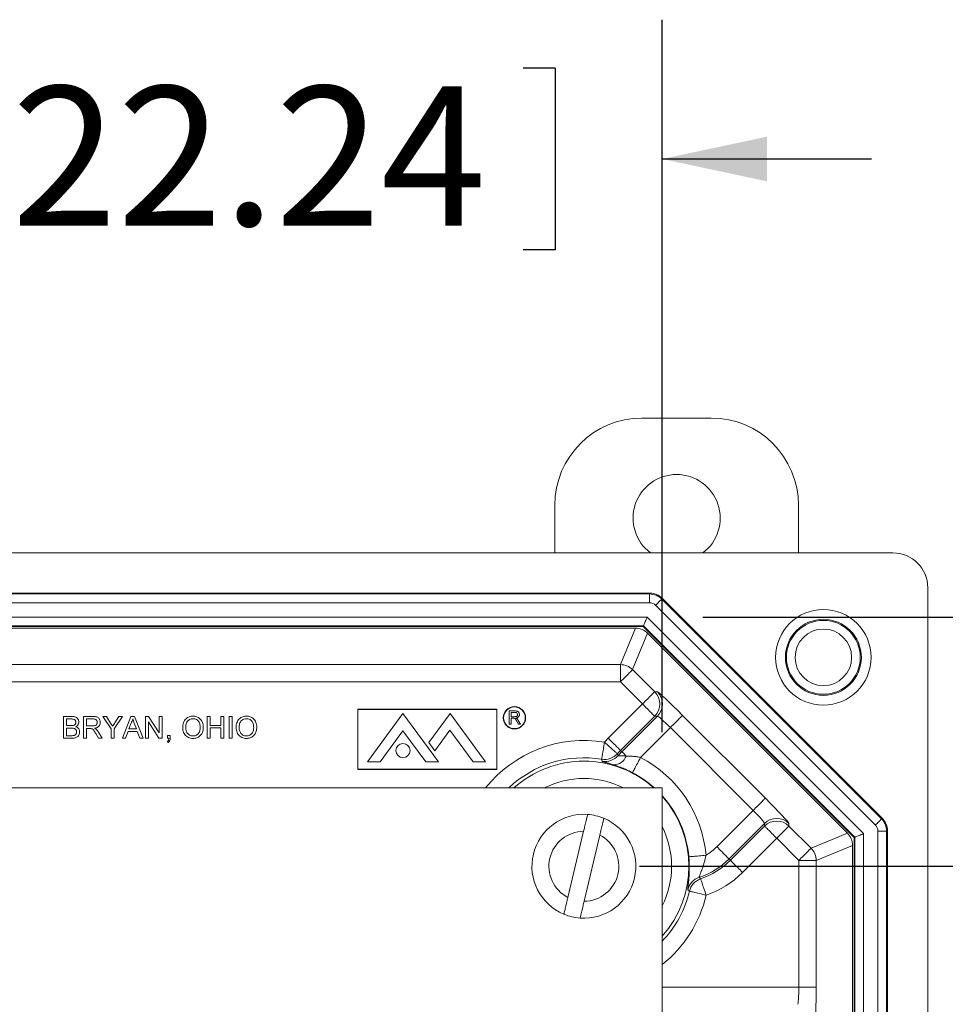
# Model space of a CAD drawing. Units: inches. Extents: x 0.6 to 16.5, y 0.4 to 10.6.
# Drawn here: x 10.1 to 11, y 4.5 to 5.4 of the extents above; entities that cross this region are included whole.
import ezdxf

# ---------------------------------------------------------------- set-up
doc = ezdxf.new("R2010")
doc.units = ezdxf.units.IN
doc.header["$MEASUREMENT"] = 0
doc.layers.add('DIM', color=136, linetype='Continuous')
doc.styles.add('SLDTEXTSTYLE0', font='TXT', dxfattribs={"width": 0.605})
doc.dimstyles.new('SLDDIMSTYLE1', dxfattribs={"dimtxt": 0.125, "dimasz": 0.094, "dimexe": 0, "dimexo": 0.0625, "dimgap": 0.03125, "dimtad": 0, "dimtih": 1, "dimtoh": 1, "dimlfac": 4, "dimrnd": 1e-09, "dimzin": 12, "dimdsep": 46, "dimtxsty": 'SLDTEXTSTYLE0', "dimsah": 1, "dimcen": 0.09, "dimadec": 0, "dimazin": 3, "dimtfac": 1, "dimtmove": 0, "dimatfit": 0, "dimfxl": 1, "dimfrac": 2, "dimtolj": 1, "dimtzin": 12, "dimarcsym": 0})
doc.dimstyles.new('SLDDIMSTYLE2', dxfattribs={"dimtxt": 0.125, "dimasz": 0.094, "dimexe": 0, "dimexo": 0.0625, "dimgap": 0.03125, "dimtad": 0, "dimtih": 1, "dimtoh": 1, "dimlfac": 4, "dimrnd": 1e-09, "dimzin": 12, "dimdsep": 46, "dimtxsty": 'SLDTEXTSTYLE0', "dimsah": 1, "dimcen": 0.09, "dimadec": 0, "dimazin": 3, "dimtfac": 1, "dimtofl": 0, "dimtmove": 0, "dimatfit": 3, "dimfxl": 1, "dimfrac": 2, "dimtolj": 1, "dimtzin": 12, "dimarcsym": 0})

# ---------------------------------------------------------------- blocks, each defined once
blk = doc.blocks.new('_D_7')
at = {"layer": 'DIM'}
for p, q in [((9.50614, 4.75951), (9.50614, 5.39894)), ((10.70926, 4.75951), (10.70926, 5.39894)), ((9.97341, 5.35547), (9.97341, 5.19242)), ((9.97341, 5.35547), (10.00205, 5.35547)), ((10.61308, 5.35547), (10.58443, 5.35547)), ((10.61308, 5.35547), (10.61308, 5.19242)), ((9.50614, 5.27394), (9.31814, 5.27394)), ((10.70926, 5.27394), (10.89726, 5.27394)), ((9.97341, 5.19242), (10.00205, 5.19242)), ((10.61308, 5.19242), (10.58443, 5.19242))]:
    blk.add_line(p, q, dxfattribs=at)
for points in [[(9.50614, 5.27394), (9.41214, 5.29394), (9.41214, 5.25394)], [(10.70926, 5.27394), (10.80326, 5.25394), (10.80326, 5.29394)]]:
    blk.add_solid(points, dxfattribs=at)
at = {"layer": 'DIM', "char_height": 0.125, "attachment_point": 1, "style": 'SLDTEXTSTYLE0'}
for s, insert in [('4.81', (9.58201, 5.33917)), ('122.24', (10.03069, 5.33917))]:
    blk.add_mtext(s, dxfattribs=dict(at, insert=insert))
blk = doc.blocks.new('_D_9')
at = {"layer": 'DIM'}
for p, q in [((10.68895, 4.6392), (11.91675, 4.6392)), ((11.79175, 4.6392), (11.79175, 4.08346)), ((11.63897, 4.06907), (11.63897, 3.90603)), ((11.63897, 4.06907), (11.66761, 4.06907)), ((12.27864, 4.06907), (12.25, 4.06907)), ((12.27864, 4.06907), (12.27864, 3.90603)), ((11.63897, 3.90603), (11.66761, 3.90603)), ((12.27864, 3.90603), (12.25, 3.90603)), ((11.79175, 3.5767), (11.79175, 3.89164)), ((10.68895, 3.5767), (11.91675, 3.5767))]:
    blk.add_line(p, q, dxfattribs=at)
for points in [[(11.79175, 4.6392), (11.77175, 4.5452), (11.81175, 4.5452)], [(11.79175, 3.5767), (11.81175, 3.6707), (11.77175, 3.6707)]]:
    blk.add_solid(points, dxfattribs=at)
at = {"layer": 'DIM', "char_height": 0.125, "attachment_point": 1, "style": 'SLDTEXTSTYLE0'}
for s, insert in [('4.25', (11.24758, 4.05277)), ('107.95', (11.69626, 4.05277))]:
    blk.add_mtext(s, dxfattribs=dict(at, insert=insert))
blk = doc.blocks.new('_D_10')
at = {"layer": 'DIM'}
for p, q in [((10.74582, 4.86288), (12.52447, 4.86288)), ((12.39947, 4.86288), (12.39947, 4.47679)), ((12.24669, 4.46241), (12.24669, 4.29936)), ((12.24669, 4.46241), (12.27534, 4.46241)), ((12.88636, 4.46241), (12.85772, 4.46241)), ((12.88636, 4.46241), (12.88636, 4.29936)), ((12.24669, 4.29936), (12.27534, 4.29936)), ((12.88636, 4.29936), (12.85772, 4.29936)), ((12.39947, 3.35301), (12.39947, 4.28498)), ((10.74582, 3.35301), (12.52447, 3.35301))]:
    blk.add_line(p, q, dxfattribs=at)
for points in [[(12.39947, 4.86288), (12.37947, 4.76888), (12.41947, 4.76888)], [(12.39947, 3.35301), (12.41947, 3.44701), (12.37947, 3.44701)]]:
    blk.add_solid(points, dxfattribs=at)
at = {"layer": 'DIM', "char_height": 0.125, "attachment_point": 1, "style": 'SLDTEXTSTYLE0'}
for s, insert in [('6.04', (11.8553, 4.44611)), ('153.40', (12.30398, 4.44611))]:
    blk.add_mtext(s, dxfattribs=dict(at, insert=insert))

msp = doc.modelspace()

# ---------------------------------------------------------------- linework, layer by layer
at = {"color": 7, "linetype": 'Continuous', "lineweight": 15}
for p, q in [((10.6911, 5.04142), (10.75335, 5.04142)), ((10.61285, 4.92045), (10.61285, 4.96317)), ((10.8316, 4.96317), (10.8316, 4.92045)), ((10.91647, 4.92045), (9.29893, 4.92045)), ((10.9477, 4.1607), (10.9477, 4.88921)), ((10.69827, 4.8843), (9.51712, 4.8843)), ((9.51744, 4.88354), (10.69796, 4.88354)), ((10.69796, 4.88354), (10.69827, 4.8843)), ((10.69796, 4.88354), (10.69796, 4.87573)), ((10.70923, 4.87977), (10.70891, 4.879)), ((10.70891, 4.879), (10.90625, 4.68166)), ((10.90702, 4.68197), (10.70923, 4.87977)), ((10.69796, 4.87573), (9.51744, 4.87573)), ((10.90073, 4.67614), (10.70339, 4.87348)), ((9.51958, 4.86288), (10.69582, 4.86288)), ((10.69582, 4.86288), (10.89013, 4.66856)), ((10.69258, 4.85507), (9.52282, 4.85507)), ((10.69226, 4.8543), (9.52313, 4.8543)), ((9.53017, 4.8528), (10.68523, 4.8528)), ((10.67171, 4.82018), (10.68523, 4.8528)), ((10.69258, 4.85507), (10.69226, 4.8543)), ((10.88156, 4.66501), (10.69226, 4.8543)), ((10.88233, 4.66533), (10.69258, 4.85507)), ((10.69618, 4.84827), (10.68267, 4.81564)), ((10.69618, 4.84827), (10.87552, 4.66893)), ((9.54368, 4.82018), (10.67171, 4.82018)), ((10.67171, 4.82018), (10.67171, 4.80469)), ((10.68267, 4.81564), (10.70252, 4.79579)), ((10.67171, 4.80469), (9.54368, 4.80469)), ((10.69157, 4.78483), (10.67171, 4.80469)), ((10.70252, 4.79579), (10.7049, 4.79579)), ((10.66088, 4.75414), (10.69157, 4.78483)), ((10.17176, 4.75414), (10.17176, 4.77364)), ((10.17176, 4.77364), (10.17906, 4.77364)), ((10.18976, 4.75414), (10.18976, 4.77364)), ((10.18976, 4.77364), (10.19822, 4.77364)), ((10.21454, 4.7624), (10.20704, 4.77364)), ((10.20704, 4.77364), (10.21029, 4.77364)), ((10.21029, 4.77364), (10.21407, 4.76768)), ((10.22479, 4.77364), (10.21729, 4.7624)), ((10.2179, 4.7679), (10.22154, 4.77364)), ((10.22154, 4.77364), (10.22479, 4.77364)), ((10.22459, 4.75414), (10.23234, 4.77364)), ((10.23234, 4.77364), (10.23544, 4.77364)), ((10.23544, 4.77364), (10.24318, 4.75414)), ((10.24526, 4.75414), (10.24526, 4.77364)), ((10.24526, 4.77364), (10.24817, 4.77364)), ((10.24817, 4.77364), (10.25751, 4.75909)), ((10.25751, 4.75909), (10.25751, 4.77364)), ((10.25751, 4.77364), (10.26026, 4.77364)), ((10.26026, 4.77364), (10.26026, 4.75414)), ((10.30076, 4.75414), (10.30076, 4.77364)), ((10.30076, 4.77364), (10.30351, 4.77364)), ((10.30351, 4.77364), (10.30351, 4.76564)), ((10.31301, 4.77364), (10.31576, 4.77364)), ((10.31301, 4.76564), (10.31301, 4.77364)), ((10.31576, 4.77364), (10.31576, 4.75414)), ((10.32051, 4.77364), (10.32326, 4.77364)), ((10.32051, 4.75414), (10.32051, 4.77364)), ((10.32326, 4.77364), (10.32326, 4.75414)), ((10.56085, 4.78021), (10.43592, 4.78021)), ((10.43592, 4.78021), (10.43592, 4.72617)), ((10.4361, 4.78003), (10.4361, 4.72635)), ((10.56067, 4.78003), (10.4361, 4.78003)), ((10.44469, 4.7328), (10.47654, 4.77624)), ((10.47654, 4.77624), (10.50838, 4.7328)), ((10.5189, 4.77624), (10.49983, 4.75023)), ((10.55075, 4.7328), (10.5189, 4.77624)), ((10.56067, 4.72635), (10.56067, 4.78003)), ((10.56085, 4.72617), (10.56085, 4.78021)), ((10.57202, 4.76682), (10.57202, 4.77857)), ((10.57202, 4.77857), (10.57712, 4.77857)), ((10.57718, 4.77721), (10.57368, 4.77721)), ((10.57368, 4.77721), (10.57368, 4.77344)), ((10.57368, 4.77344), (10.57683, 4.77344)), ((10.57538, 4.77209), (10.57368, 4.77209)), ((10.57368, 4.77209), (10.57368, 4.76682)), ((10.70252, 4.77388), (10.67183, 4.74319)), ((10.67302, 4.742), (10.7049, 4.77388)), ((10.7049, 4.77388), (10.70252, 4.77388)), ((10.72755, 4.77462), (10.80187, 4.7003)), ((10.17823, 4.77139), (10.17451, 4.77139)), ((10.17451, 4.77139), (10.17451, 4.76539)), ((10.17451, 4.76539), (10.17853, 4.76539)), ((10.17881, 4.76314), (10.17451, 4.76314)), ((10.17451, 4.76314), (10.17451, 4.75639)), ((10.19832, 4.77139), (10.19251, 4.77139)), ((10.19251, 4.77139), (10.19251, 4.76514)), ((10.19251, 4.76514), (10.19773, 4.76514)), ((10.19533, 4.76289), (10.19251, 4.76289)), ((10.19251, 4.76289), (10.19251, 4.75414)), ((10.23255, 4.76779), (10.23056, 4.76239)), ((10.23721, 4.76239), (10.23532, 4.76752)), ((10.24801, 4.76869), (10.24801, 4.75414)), ((10.25736, 4.75414), (10.24801, 4.76869)), ((10.30351, 4.76564), (10.31301, 4.76564)), ((10.31301, 4.76339), (10.30351, 4.76339)), ((10.30351, 4.76339), (10.30351, 4.75414)), ((10.31301, 4.75414), (10.31301, 4.76339)), ((10.57368, 4.76682), (10.57202, 4.76682)), ((10.58012, 4.76682), (10.57866, 4.7693)), ((10.5801, 4.77006), (10.58202, 4.76682)), ((10.58202, 4.76682), (10.58012, 4.76682)), ((10.7166, 4.76366), (10.6898, 4.73687)), ((10.79092, 4.68934), (10.7166, 4.76366)), ((10.17908, 4.75414), (10.17176, 4.75414)), ((10.17451, 4.75639), (10.17913, 4.75639)), ((10.19251, 4.75414), (10.18976, 4.75414)), ((10.20321, 4.75414), (10.20078, 4.75826)), ((10.20316, 4.75952), (10.20636, 4.75414)), ((10.20636, 4.75414), (10.20321, 4.75414)), ((10.21454, 4.75414), (10.21454, 4.7624)), ((10.21729, 4.75414), (10.21454, 4.75414)), ((10.21729, 4.7624), (10.21729, 4.75414)), ((10.22751, 4.75414), (10.22459, 4.75414)), ((10.22973, 4.76014), (10.22751, 4.75414)), ((10.23804, 4.76014), (10.22973, 4.76014)), ((10.23056, 4.76239), (10.23721, 4.76239)), ((10.24026, 4.75414), (10.23804, 4.76014)), ((10.24318, 4.75414), (10.24026, 4.75414)), ((10.24801, 4.75414), (10.24526, 4.75414)), ((10.26026, 4.75414), (10.25736, 4.75414)), ((10.26501, 4.75414), (10.26501, 4.75664)), ((10.26501, 4.75664), (10.26751, 4.75664)), ((10.26625, 4.75414), (10.26501, 4.75414)), ((10.26751, 4.75664), (10.26751, 4.75414)), ((10.30351, 4.75414), (10.30076, 4.75414)), ((10.31576, 4.75414), (10.31301, 4.75414)), ((10.32326, 4.75414), (10.32051, 4.75414)), ((10.45596, 4.7328), (10.47654, 4.76086)), ((10.49711, 4.7328), (10.47654, 4.76086)), ((10.50521, 4.7429), (10.51864, 4.76122)), ((10.53948, 4.7328), (10.51864, 4.76122)), ((10.26551, 4.75014), (10.26501, 4.75114)), ((10.49983, 4.75023), (10.50521, 4.7429)), ((10.66903, 4.74022), (10.66979, 4.73853)), ((10.67302, 4.742), (10.67183, 4.74319)), ((10.44469, 4.7328), (10.45596, 4.7328)), ((10.49711, 4.7328), (10.50838, 4.7328)), ((10.53948, 4.7328), (10.55075, 4.7328)), ((10.65543, 4.73343), (10.65491, 4.73523)), ((10.43592, 4.72617), (10.56085, 4.72617)), ((10.4361, 4.72635), (10.56067, 4.72635)), ((10.70926, 4.70951), (9.50614, 4.70951)), ((10.70926, 3.50638), (10.70926, 4.70951)), ((10.7583, 4.65672), (10.79092, 4.68934)), ((10.80113, 4.67765), (10.76925, 4.64577)), ((10.77044, 4.64458), (10.80113, 4.67527)), ((10.80113, 4.67527), (10.80113, 4.67765)), ((10.82304, 4.67765), (10.82304, 4.67527)), ((10.82304, 4.67527), (10.8429, 4.65541)), ((10.90625, 4.68166), (10.90702, 4.68197)), ((10.63871, 4.67057), (10.62459, 4.6113)), ((10.63918, 4.60782), (10.6533, 4.66709)), ((10.8429, 4.65541), (10.87552, 4.66893)), ((10.89013, 4.66856), (10.89013, 3.54733)), ((10.90298, 3.54519), (10.90298, 4.6707)), ((10.90298, 4.6707), (10.91079, 4.6707)), ((10.91156, 4.67102), (10.91079, 4.6707)), ((10.91079, 4.6707), (10.91079, 3.54519)), ((10.91156, 3.54487), (10.91156, 4.67102)), ((10.81209, 4.66432), (10.78139, 4.63362)), ((10.83194, 4.64446), (10.81209, 4.66432)), ((10.88006, 4.65797), (10.84743, 4.64446)), ((10.88006, 4.65797), (10.88006, 3.55792)), ((10.88233, 4.66533), (10.88156, 4.66501)), ((10.88156, 3.55088), (10.88156, 4.66501)), ((10.88233, 3.55056), (10.88233, 4.66533)), ((10.76925, 4.64577), (10.77044, 4.64458)), ((10.83194, 4.5308), (10.83194, 4.64446)), ((10.84743, 4.64446), (10.83194, 4.64446)), ((10.84743, 4.64446), (10.84743, 4.5308)), ((10.74249, 4.62927), (10.74375, 4.62792)), ((10.7337, 4.61683), (10.73224, 4.618)), ((10.84743, 4.5308), (10.83194, 4.5308))]:
    msp.add_line(p, q, dxfattribs=at)
at = {"color": 8, "linetype": 'Continuous', "lineweight": 15}
msp.add_line((10.70926, 4.5308), (10.83194, 4.5308), dxfattribs=at)
at = {"color": 7, "linetype": 'Continuous', "lineweight": 15, "flags": 128}
for points in [[(10.70339, 4.87348), (10.70416, 4.87425), (10.70491, 4.875), (10.70564, 4.87573), (10.70632, 4.87641), (10.70694, 4.87703), (10.70749, 4.87759), (10.70797, 4.87806), (10.70835, 4.87845), (10.70864, 4.87873), (10.70883, 4.87892), (10.70891, 4.879)], [(10.69258, 4.85507), (10.69263, 4.85519), (10.69274, 4.85545), (10.69291, 4.85586), (10.69313, 4.8564), (10.69341, 4.85707), (10.69374, 4.85786), (10.6941, 4.85874), (10.6945, 4.8597), (10.69492, 4.86073), (10.69537, 4.86179), (10.69582, 4.86288)], [(10.68267, 4.81564), (10.68257, 4.81555), (10.68236, 4.81533), (10.68204, 4.81501), (10.68161, 4.81458), (10.68107, 4.81405), (10.68044, 4.81342), (10.67972, 4.8127), (10.67891, 4.81189), (10.67803, 4.81101), (10.67708, 4.81006), (10.67608, 4.80905), (10.67503, 4.808), (10.67394, 4.80692), (10.67283, 4.80581), (10.67171, 4.80469)], [(10.69157, 4.78483), (10.69269, 4.78595), (10.6938, 4.78706), (10.69488, 4.78815), (10.69593, 4.7892), (10.69694, 4.7902), (10.69789, 4.79115), (10.69877, 4.79203), (10.69958, 4.79284), (10.7003, 4.79356), (10.70093, 4.79419), (10.70146, 4.79473), (10.70189, 4.79516), (10.70222, 4.79548), (10.70243, 4.79569), (10.70252, 4.79579)], [(10.69157, 4.78483), (10.69269, 4.78371), (10.6938, 4.7826), (10.69488, 4.78152), (10.69593, 4.78047), (10.69694, 4.77946), (10.69789, 4.77851), (10.69877, 4.77763), (10.69958, 4.77682), (10.7003, 4.7761), (10.70093, 4.77547), (10.70146, 4.77494), (10.70189, 4.77451), (10.70222, 4.77419), (10.70243, 4.77397), (10.70252, 4.77388)], [(10.72755, 4.77462), (10.72745, 4.77452), (10.72724, 4.77431), (10.72692, 4.77399), (10.72649, 4.77356), (10.72596, 4.77303), (10.72533, 4.77239), (10.7246, 4.77167), (10.7238, 4.77086), (10.72291, 4.76998), (10.72196, 4.76903), (10.72096, 4.76803), (10.71991, 4.76698), (10.71882, 4.76589), (10.71772, 4.76478), (10.7166, 4.76366)], [(10.66088, 4.75414), (10.662, 4.75302), (10.66311, 4.75191), (10.66419, 4.75083), (10.66524, 4.74978), (10.66625, 4.74877), (10.6672, 4.74782), (10.66808, 4.74694), (10.66888, 4.74613), (10.66961, 4.74541), (10.67024, 4.74478), (10.67077, 4.74425), (10.6712, 4.74382), (10.67152, 4.74349), (10.67173, 4.74328), (10.67183, 4.74319)], [(10.65491, 4.73523), (10.65494, 4.73536), (10.65498, 4.73566), (10.65506, 4.73611), (10.65516, 4.73671), (10.65528, 4.73745), (10.65543, 4.73833), (10.6556, 4.73934), (10.65578, 4.74047), (10.65599, 4.7417), (10.65621, 4.74302), (10.65644, 4.74442), (10.65669, 4.74589), (10.65694, 4.7474), (10.65719, 4.74895), (10.65745, 4.75051)], [(10.65745, 4.75051), (10.65864, 4.74946), (10.65981, 4.74842), (10.66096, 4.7474), (10.66207, 4.74641), (10.66313, 4.74546), (10.66413, 4.74457), (10.66506, 4.74374), (10.66592, 4.74299), (10.66668, 4.74231), (10.66735, 4.74171), (10.66791, 4.74121), (10.66837, 4.74081), (10.66871, 4.74051), (10.66893, 4.74031), (10.66903, 4.74022)], [(10.67302, 4.742), (10.67312, 4.7419), (10.67334, 4.74168), (10.67368, 4.74134), (10.67412, 4.7409), (10.67468, 4.74034), (10.67534, 4.73968), (10.67609, 4.73893), (10.67693, 4.73809)], [(10.68264, 4.72313), (10.68271, 4.72325), (10.68284, 4.72351), (10.68305, 4.72391), (10.68334, 4.72445), (10.68368, 4.72512), (10.6841, 4.72592), (10.68457, 4.72682), (10.6851, 4.72783), (10.68567, 4.72894), (10.68629, 4.73013), (10.68695, 4.73139), (10.68763, 4.73271), (10.68834, 4.73407), (10.68907, 4.73546), (10.6898, 4.73687)], [(10.79092, 4.68934), (10.79204, 4.69046), (10.79315, 4.69157), (10.79423, 4.69266), (10.79528, 4.69371), (10.79629, 4.69471), (10.79724, 4.69566), (10.79812, 4.69654), (10.79892, 4.69735), (10.79965, 4.69807), (10.80028, 4.6987), (10.80081, 4.69924), (10.80124, 4.69967), (10.80156, 4.69999), (10.80177, 4.7002), (10.80187, 4.7003)], [(10.80113, 4.67527), (10.80123, 4.67517), (10.80144, 4.67496), (10.80176, 4.67464), (10.80219, 4.67421), (10.80272, 4.67368), (10.80336, 4.67305), (10.80408, 4.67232), (10.80489, 4.67152), (10.80577, 4.67063), (10.80672, 4.66968), (10.80772, 4.66868), (10.80877, 4.66763), (10.80986, 4.66654), (10.81097, 4.66544), (10.81209, 4.66432)], [(10.82304, 4.67527), (10.82294, 4.67517), (10.82273, 4.67496), (10.82241, 4.67464), (10.82198, 4.67421), (10.82145, 4.67368), (10.82082, 4.67305), (10.82009, 4.67232), (10.81929, 4.67152), (10.8184, 4.67063), (10.81745, 4.66968), (10.81645, 4.66868), (10.8154, 4.66763), (10.81431, 4.66654), (10.81321, 4.66544), (10.81209, 4.66432)], [(10.90073, 4.67614), (10.9015, 4.6769), (10.90226, 4.67766), (10.90298, 4.67838), (10.90366, 4.67906), (10.90428, 4.67969), (10.90484, 4.68024), (10.90531, 4.68072), (10.9057, 4.6811), (10.90599, 4.68139), (10.90617, 4.68158), (10.90625, 4.68166)], [(10.88233, 4.66533), (10.88244, 4.66538), (10.8827, 4.66548), (10.88311, 4.66565), (10.88366, 4.66588), (10.88433, 4.66616), (10.88511, 4.66648), (10.88599, 4.66685), (10.88696, 4.66725), (10.88798, 4.66767), (10.88905, 4.66811), (10.89013, 4.66856)], [(10.73319, 4.6477), (10.73333, 4.64771), (10.73362, 4.64773), (10.73408, 4.64778), (10.73468, 4.64783), (10.73543, 4.6479), (10.73632, 4.64798), (10.73734, 4.64807), (10.73848, 4.64817), (10.73972, 4.64828), (10.74106, 4.64841), (10.74247, 4.64853), (10.74395, 4.64867), (10.74548, 4.6488), (10.74704, 4.64895), (10.74862, 4.64909)], [(10.7583, 4.65672), (10.75942, 4.6556), (10.76053, 4.65449), (10.76161, 4.65341), (10.76266, 4.65236), (10.76367, 4.65135), (10.76461, 4.6504), (10.7655, 4.64952), (10.7663, 4.64871), (10.76703, 4.64799), (10.76766, 4.64736), (10.76819, 4.64683), (10.76862, 4.6464), (10.76894, 4.64607), (10.76915, 4.64586), (10.76925, 4.64577)], [(10.8429, 4.65541), (10.8428, 4.65532), (10.84259, 4.65511), (10.84227, 4.65478), (10.84184, 4.65435), (10.8413, 4.65382), (10.84067, 4.65319), (10.83995, 4.65247), (10.83914, 4.65166), (10.83826, 4.65078), (10.83731, 4.64983), (10.83631, 4.64882), (10.83526, 4.64777), (10.83417, 4.64669), (10.83306, 4.64558), (10.83194, 4.64446)], [(10.77044, 4.64458), (10.77054, 4.64448), (10.77075, 4.64427), (10.77107, 4.64395), (10.7715, 4.64352), (10.77203, 4.64299), (10.77266, 4.64235), (10.77339, 4.64163), (10.77419, 4.64082), (10.77508, 4.63994), (10.77603, 4.63899), (10.77703, 4.63799), (10.77808, 4.63694), (10.77917, 4.63585), (10.78027, 4.63474), (10.78139, 4.63362)], [(10.74375, 4.62792), (10.74379, 4.62779), (10.74389, 4.62751), (10.74404, 4.62708), (10.74423, 4.62651), (10.74448, 4.62579), (10.74477, 4.62495), (10.7451, 4.62398), (10.74547, 4.6229), (10.74588, 4.62172), (10.74631, 4.62045), (10.74677, 4.61911), (10.74725, 4.6177), (10.74775, 4.61625), (10.74826, 4.61477), (10.74877, 4.61327)], [(10.74877, 4.61327), (10.74723, 4.61363), (10.74571, 4.61399), (10.74421, 4.61435), (10.74277, 4.61469), (10.74138, 4.61501), (10.74008, 4.61532), (10.73886, 4.61561), (10.73775, 4.61587), (10.73676, 4.61611), (10.73589, 4.61631), (10.73515, 4.61649), (10.73456, 4.61663), (10.73412, 4.61673), (10.73383, 4.6168), (10.7337, 4.61683)]]:
    msp.add_lwpolyline(points, dxfattribs=at)
at = {"color": 7, "linetype": 'Continuous', "lineweight": 15}
for centre, radius in [((10.85395, 4.8267), 0.04288), ((10.85395, 4.8267), 0.03411), ((10.85395, 4.8267), 0.03317), ((10.85395, 4.8267), 0.02536), ((10.5766, 4.77246), 0.01), ((10.5766, 4.77246), 0.00975), ((10.47654, 4.74297), 0.00631)]:
    msp.add_circle(centre, radius, dxfattribs=at)
for centre, radius, start, end in [((10.6911, 4.96317), 0.07825, 90, 180), ((10.75335, 4.96317), 0.07825, 0, 90), ((10.72223, 4.95167), 0.03913, 307.06093, 232.93907), ((10.69795, 4.86804), 0.0155, 45.01435, 89.98565), ((10.6717, 4.80467), 0.01551, 45.02966, 89.97023), ((10.69154, 4.78483), 0.01551, 315.082, 44.918), ((10.69392, 4.78483), 0.01551, 315.08124, 44.91876), ((10.72114, 4.69388), 0.08522, 135, 138.35558), ((10.65745, 4.75053), 0.01551, 260.60114, 318.31576), ((10.65809, 4.74871), 0.01551, 260.12173, 318.95244), ((10.66583, 4.74205), 0.01178, 268.57538, 340.37594), ((10.72114, 4.69388), 0.06973, 135, 138.35558), ((10.72114, 4.69388), 0.06804, 135, 138.99385), ((10.63895, 4.6392), 0.11011, 5.15417, 62.49781), ((10.63895, 4.6392), 0.04663, 85.85815, 247.34476), ((10.63895, 4.6392), 0.04663, 67.34476, 85.85815), ((10.63895, 4.6392), 0.04663, 265.85815, 67.34476), ((10.81209, 4.66666), 0.01551, 45.08181, 134.91819), ((10.81209, 4.66428), 0.01551, 45.08181, 134.91819), ((10.89529, 4.6707), 0.0155, 0.01435, 44.98565), ((10.63895, 4.6392), 0.03138, 90.43157, 242.77134), ((10.63895, 4.6392), 0.03138, 270.43157, 62.77134), ((10.72114, 4.69388), 0.05255, 301.52948, 315), ((10.83192, 4.64445), 0.01551, 0.03019, 44.96992), ((10.72114, 4.69388), 0.06804, 288.28568, 315), ((10.72114, 4.69388), 0.06973, 288.92394, 315), ((10.72114, 4.69388), 0.08522, 288.92394, 315), ((10.74736, 4.61455), 0.01551, 108.32731, 167.15759), ((10.74879, 4.61326), 0.01551, 108.96482, 166.6773), ((10.63895, 4.6392), 0.04663, 247.34476, 265.85815)]:
    msp.add_arc(centre, radius, start, end, dxfattribs=at)
at = {"color": 8, "linetype": 'Continuous', "lineweight": 15}
for radius, start, end in [(0.11284, 80.56131, 141.45719), (0.09735, 80.56131, 133.75981), (0.09428, 90, 131.77131), (0.09428, 48.22869, 90), (0.09462, 47.99352, 62.49781), (0.07879, 63.18239, 116.81761), (0.09462, 5.15417, 42.00648), (0.09428, 318.22869, 41.77131), (0.07879, 333.18239, 26.81761), (0.09735, 316.24019, 346.71822), (0.11284, 308.54281, 346.71822)]:
    msp.add_arc((10.63895, 4.6392), radius, start, end, dxfattribs=at)
at = {"color": 7, "linetype": 'Continuous', "lineweight": 15}
for centre, major_axis, ratio, start_param, end_param in [((10.91643, 4.88918), (0.02212, 0.02212), 0.998783, 5.498396, 7.067974), ((10.69827, 4.8688), (0.00594, 0.01433), 0.999286, 5.890739, 6.675632), ((10.69795, 4.86804), (0.00294, 0.00711), 0.999286, 5.890739, 6.675632), ((10.68522, 4.8373), (0.00594, 0.01433), 0.999286, 5.890739, 6.675632), ((10.72678, 4.77385), (0.02192, -0.02192), 0.034921, 1.570796, 3.106686), ((10.71583, 4.7629), (0.01096, -0.01096), 0.069842, 1.570796, 3.106686), ((10.80111, 4.69953), (0.02192, -0.02192), 0.034921, 0.034907, 1.570796), ((10.79015, 4.68858), (0.01096, -0.01096), 0.069842, 0.034907, 1.570796), ((10.89529, 4.6707), (0.00711, 0.00294), 0.999286, 5.890739, 6.675632), ((10.89605, 4.67101), (0.01433, 0.00594), 0.999286, 5.890739, 6.675632), ((10.86455, 4.65797), (0.01433, 0.00594), 0.999286, 5.890739, 6.675632), ((10.83086, 4.5308), (0, 0.0155), 0.069842, 3.176499, 4.712389), ((10.84635, 4.5308), (0, 0.031), 0.034921, 3.176499, 4.712389)]:
    msp.add_ellipse(centre, major_axis=major_axis, ratio=ratio, start_param=start_param, end_param=end_param, dxfattribs=at)
for points, knots in [([(10.17906, 4.77364), (10.17949, 4.77363), (10.18036, 4.77361), (10.18164, 4.77341), (10.18288, 4.773), (10.18398, 4.77225), (10.18481, 4.77119), (10.1854, 4.76994), (10.18547, 4.76904), (10.18551, 4.76859)], [0, 0, 0, 0, 0.140197, 0.280334, 0.420309, 0.560241, 0.706813, 0.853466, 1, 1, 1, 1]), ([(10.19822, 4.77364), (10.19867, 4.77363), (10.19957, 4.77362), (10.20091, 4.77346), (10.20222, 4.7731), (10.20335, 4.77228), (10.20415, 4.77113), (10.20467, 4.7698), (10.20473, 4.76885), (10.20476, 4.76838)], [0, 0, 0, 0, 0.140263, 0.280478, 0.420448, 0.560102, 0.706572, 0.853291, 1, 1, 1, 1]), ([(10.27876, 4.76363), (10.27879, 4.76436), (10.27884, 4.76582), (10.27934, 4.76795), (10.28027, 4.76995), (10.28159, 4.77151), (10.28308, 4.77266), (10.28463, 4.7734), (10.28631, 4.77382), (10.28745, 4.77387), (10.28802, 4.77389)], [0, 0, 0, 0, 0.140087, 0.280109, 0.42003, 0.559898, 0.66991, 0.779909, 0.889946, 1, 1, 1, 1]), ([(10.28804, 4.77164), (10.28749, 4.77161), (10.28639, 4.77154), (10.28485, 4.77092), (10.2835, 4.76996), (10.28245, 4.76863), (10.28185, 4.76703), (10.28156, 4.76532), (10.28153, 4.76418), (10.28151, 4.7636)], [0, 0, 0, 0, 0.139976, 0.279889, 0.419867, 0.55959, 0.706262, 0.853099, 1, 1, 1, 1]), ([(10.28802, 4.77389), (10.2886, 4.77387), (10.28974, 4.77382), (10.29141, 4.77336), (10.29296, 4.77262), (10.29434, 4.77158), (10.29559, 4.77014), (10.29655, 4.76829), (10.29716, 4.76611), (10.29723, 4.76461), (10.29726, 4.76386)], [0, 0, 0, 0, 0.1120522, 0.2240847, 0.3360948, 0.4480971, 0.5600652, 0.7066227, 0.8532708, 1, 1, 1, 1]), ([(10.29451, 4.76388), (10.29449, 4.76441), (10.29446, 4.76547), (10.29413, 4.76704), (10.29352, 4.76852), (10.29257, 4.76984), (10.29127, 4.77087), (10.28971, 4.77153), (10.2886, 4.7716), (10.28804, 4.77164)], [0, 0, 0, 0, 0.140213, 0.280364, 0.420435, 0.560393, 0.706921, 0.85342, 1, 1, 1, 1]), ([(10.32676, 4.76363), (10.32679, 4.76436), (10.32684, 4.76582), (10.32734, 4.76795), (10.32827, 4.76995), (10.32959, 4.77151), (10.33108, 4.77266), (10.33263, 4.7734), (10.33431, 4.77382), (10.33545, 4.77387), (10.33602, 4.77389)], [0, 0, 0, 0, 0.140088, 0.28011, 0.42003, 0.559899, 0.669907, 0.779911, 0.889944, 1, 1, 1, 1]), ([(10.33604, 4.77164), (10.33549, 4.77161), (10.33439, 4.77154), (10.33285, 4.77092), (10.3315, 4.76996), (10.33045, 4.76863), (10.32985, 4.76703), (10.32956, 4.76532), (10.32953, 4.76418), (10.32951, 4.7636)], [0, 0, 0, 0, 0.1399731, 0.2798915, 0.4198673, 0.5595883, 0.7062615, 0.8530992, 1, 1, 1, 1]), ([(10.33602, 4.77389), (10.3366, 4.77387), (10.33774, 4.77382), (10.33941, 4.77336), (10.34096, 4.77262), (10.34234, 4.77158), (10.34359, 4.77014), (10.34455, 4.76829), (10.34516, 4.76611), (10.34523, 4.76461), (10.34526, 4.76386)], [0, 0, 0, 0, 0.112052, 0.224087, 0.336097, 0.448097, 0.560065, 0.706623, 0.853271, 1, 1, 1, 1]), ([(10.34251, 4.76388), (10.34249, 4.76441), (10.34246, 4.76547), (10.34213, 4.76704), (10.34152, 4.76852), (10.34057, 4.76984), (10.33927, 4.77087), (10.33771, 4.77153), (10.3366, 4.7716), (10.33604, 4.77164)], [0, 0, 0, 0, 0.140212, 0.280364, 0.420435, 0.560394, 0.706924, 0.853417, 1, 1, 1, 1]), ([(10.57619, 4.77203), (10.57604, 4.77205), (10.57577, 4.77209), (10.5755, 4.77209), (10.57538, 4.77209)], [0, 0, 0, 0, 0.559837, 1, 1, 1, 1]), ([(10.57866, 4.7693), (10.57848, 4.7696), (10.57811, 4.7702), (10.57757, 4.77101), (10.57698, 4.77173), (10.57645, 4.77193), (10.57619, 4.77203)], [0, 0, 0, 0, 0.2804722, 0.5608579, 0.780732, 1, 1, 1, 1]), ([(10.57683, 4.77344), (10.57705, 4.77345), (10.57751, 4.77346), (10.57819, 4.77356), (10.57886, 4.7739), (10.57932, 4.77456), (10.57937, 4.77509), (10.5794, 4.77536)], [0, 0, 0, 0, 0.187445, 0.374726, 0.561183, 0.780282, 1, 1, 1, 1]), ([(10.57712, 4.77857), (10.57748, 4.77856), (10.5782, 4.77854), (10.57928, 4.77836), (10.58016, 4.77782), (10.58069, 4.77705), (10.58101, 4.77625), (10.58104, 4.77568), (10.58106, 4.7754)], [0, 0, 0, 0, 0.187155, 0.373995, 0.559653, 0.706276, 0.853132, 1, 1, 1, 1]), ([(10.5794, 4.77536), (10.57937, 4.77567), (10.5793, 4.77628), (10.57866, 4.77694), (10.5779, 4.77718), (10.57742, 4.7772), (10.57718, 4.77721)], [0, 0, 0, 0, 0.279424, 0.557978, 0.778653, 1, 1, 1, 1]), ([(10.58106, 4.7754), (10.58104, 4.77509), (10.581, 4.77448), (10.5806, 4.77363), (10.57994, 4.77291), (10.57901, 4.77244), (10.5783, 4.77231), (10.57794, 4.77224)], [0, 0, 0, 0, 0.186714, 0.373215, 0.559764, 0.779618, 1, 1, 1, 1]), ([(10.57794, 4.77224), (10.57813, 4.77215), (10.57845, 4.77198), (10.57873, 4.77176), (10.57886, 4.77166)], [0, 0, 0, 0, 0.560168, 1, 1, 1, 1]), ([(10.57886, 4.77166), (10.57912, 4.77138), (10.57959, 4.77089), (10.57994, 4.77031), (10.5801, 4.77006)], [0, 0, 0, 0, 0.55982, 1, 1, 1, 1]), ([(10.18276, 4.76834), (10.18275, 4.76861), (10.18272, 4.76914), (10.18246, 4.76989), (10.18202, 4.77056), (10.18129, 4.77109), (10.18033, 4.7713), (10.17928, 4.77138), (10.17858, 4.77139), (10.17823, 4.77139)], [0, 0, 0, 0, 0.125117, 0.250188, 0.375059, 0.499751, 0.666081, 0.83302, 1, 1, 1, 1]), ([(10.17853, 4.76539), (10.17897, 4.76539), (10.17976, 4.76539), (10.18054, 4.76555), (10.18088, 4.76562)], [0, 0, 0, 0, 0.560386, 1, 1, 1, 1]), ([(10.18351, 4.75977), (10.1835, 4.76004), (10.18347, 4.7606), (10.18319, 4.76139), (10.18273, 4.76209), (10.18199, 4.76267), (10.18102, 4.76299), (10.17992, 4.76312), (10.17918, 4.76314), (10.17881, 4.76314)], [0, 0, 0, 0, 0.1250729, 0.2500801, 0.3749678, 0.4998429, 0.666224, 0.8330918, 1, 1, 1, 1]), ([(10.18088, 4.76562), (10.18119, 4.76575), (10.18181, 4.766), (10.18243, 4.76674), (10.18272, 4.76755), (10.18275, 4.76808), (10.18276, 4.76834)], [0, 0, 0, 0, 0.279916, 0.559075, 0.77935, 1, 1, 1, 1]), ([(10.18551, 4.76859), (10.18549, 4.76825), (10.18544, 4.76757), (10.18507, 4.76662), (10.18449, 4.76572), (10.18364, 4.76495), (10.18294, 4.76458), (10.18259, 4.76439)], [0, 0, 0, 0, 0.1866, 0.373296, 0.560022, 0.779939, 1, 1, 1, 1]), ([(10.18259, 4.76439), (10.18296, 4.76426), (10.18372, 4.764), (10.18473, 4.76333), (10.18557, 4.76238), (10.18617, 4.76114), (10.18623, 4.7602), (10.18626, 4.75973)], [0, 0, 0, 0, 0.186944, 0.373668, 0.560317, 0.780062, 1, 1, 1, 1]), ([(10.19668, 4.7628), (10.19643, 4.76283), (10.19598, 4.76289), (10.19553, 4.76289), (10.19533, 4.76289)], [0, 0, 0, 0, 0.559861, 1, 1, 1, 1]), ([(10.20078, 4.75826), (10.20047, 4.75876), (10.19987, 4.75976), (10.19905, 4.761), (10.19828, 4.76191), (10.19756, 4.7625), (10.19698, 4.7627), (10.19668, 4.7628)], [0, 0, 0, 0, 0.280184, 0.560303, 0.70704, 0.853459, 1, 1, 1, 1]), ([(10.19773, 4.76514), (10.19811, 4.76515), (10.19887, 4.76517), (10.2, 4.76534), (10.20097, 4.76582), (10.20159, 4.76659), (10.20195, 4.76743), (10.20199, 4.76803), (10.20201, 4.76832)], [0, 0, 0, 0, 0.187087, 0.37401, 0.560128, 0.706629, 0.853297, 1, 1, 1, 1]), ([(10.20201, 4.76832), (10.20199, 4.76866), (10.20194, 4.76934), (10.20144, 4.77026), (10.20063, 4.77099), (10.19952, 4.77134), (10.19872, 4.77138), (10.19832, 4.77139)], [0, 0, 0, 0, 0.186736, 0.373219, 0.559543, 0.779423, 1, 1, 1, 1]), ([(10.20476, 4.76838), (10.20473, 4.76788), (10.20466, 4.76686), (10.20401, 4.76545), (10.20304, 4.7644), (10.2019, 4.76374), (10.20077, 4.76335), (10.19998, 4.76321), (10.19959, 4.76314)], [0, 0, 0, 0, 0.186581, 0.372945, 0.559357, 0.706132, 0.853027, 1, 1, 1, 1]), ([(10.19959, 4.76314), (10.19989, 4.76299), (10.20043, 4.76272), (10.2009, 4.76234), (10.20111, 4.76218)], [0, 0, 0, 0, 0.560155, 1, 1, 1, 1]), ([(10.21407, 4.76768), (10.21442, 4.76714), (10.21503, 4.76617), (10.21565, 4.7652), (10.21592, 4.76478)], [0, 0, 0, 0, 0.56001, 1, 1, 1, 1]), ([(10.21592, 4.76478), (10.21629, 4.76536), (10.21695, 4.7664), (10.21761, 4.76744), (10.2179, 4.7679)], [0, 0, 0, 0, 0.559987, 1, 1, 1, 1]), ([(10.23389, 4.77139), (10.2337, 4.77069), (10.23337, 4.76945), (10.2328, 4.7683), (10.23255, 4.76779)], [0, 0, 0, 0, 0.559904, 1, 1, 1, 1]), ([(10.23532, 4.76752), (10.23505, 4.76824), (10.23457, 4.76953), (10.2341, 4.77082), (10.23389, 4.77139)], [0, 0, 0, 0, 0.560001, 1, 1, 1, 1]), ([(10.28801, 4.75389), (10.28731, 4.75393), (10.28591, 4.75401), (10.28389, 4.7547), (10.2821, 4.75583), (10.28061, 4.75739), (10.27956, 4.75931), (10.27888, 4.76143), (10.2788, 4.7629), (10.27876, 4.76363)], [0, 0, 0, 0, 0.140039, 0.27998, 0.419967, 0.559898, 0.706537, 0.853272, 1, 1, 1, 1]), ([(10.28151, 4.7636), (10.28153, 4.76308), (10.28157, 4.76205), (10.28191, 4.76052), (10.28256, 4.75909), (10.28355, 4.75785), (10.28484, 4.75687), (10.28637, 4.75624), (10.28746, 4.75617), (10.288, 4.75614)], [0, 0, 0, 0, 0.140162, 0.28029, 0.420302, 0.560276, 0.70684, 0.853354, 1, 1, 1, 1]), ([(10.288, 4.75614), (10.28853, 4.75617), (10.2896, 4.75623), (10.29111, 4.75682), (10.2924, 4.75778), (10.29343, 4.75904), (10.2941, 4.76057), (10.29446, 4.76221), (10.29449, 4.76332), (10.29451, 4.76388)], [0, 0, 0, 0, 0.139991, 0.279868, 0.419774, 0.55972, 0.706365, 0.853142, 1, 1, 1, 1]), ([(10.29726, 4.76386), (10.29724, 4.76329), (10.2972, 4.76215), (10.29685, 4.76046), (10.29626, 4.75886), (10.29539, 4.75737), (10.29425, 4.75609), (10.29286, 4.75511), (10.29133, 4.75441), (10.28969, 4.75397), (10.28857, 4.75392), (10.28801, 4.75389)], [0, 0, 0, 0, 0.112063, 0.224104, 0.33612, 0.448102, 0.560041, 0.669997, 0.779988, 0.889986, 1, 1, 1, 1]), ([(10.33601, 4.75389), (10.33531, 4.75393), (10.33391, 4.75401), (10.33189, 4.7547), (10.3301, 4.75583), (10.32861, 4.75739), (10.32756, 4.75931), (10.32688, 4.76143), (10.3268, 4.7629), (10.32676, 4.76363)], [0, 0, 0, 0, 0.140037, 0.279979, 0.419967, 0.5599, 0.706536, 0.853271, 1, 1, 1, 1]), ([(10.32951, 4.7636), (10.32953, 4.76308), (10.32957, 4.76205), (10.32991, 4.76052), (10.33056, 4.75909), (10.33155, 4.75785), (10.33284, 4.75687), (10.33437, 4.75624), (10.33546, 4.75617), (10.336, 4.75614)], [0, 0, 0, 0, 0.140163, 0.280291, 0.420304, 0.560281, 0.706842, 0.853357, 1, 1, 1, 1]), ([(10.336, 4.75614), (10.33653, 4.75617), (10.3376, 4.75623), (10.33911, 4.75682), (10.3404, 4.75778), (10.34143, 4.75904), (10.3421, 4.76057), (10.34246, 4.76221), (10.34249, 4.76332), (10.34251, 4.76388)], [0, 0, 0, 0, 0.139996, 0.27987, 0.419776, 0.559719, 0.706366, 0.853142, 1, 1, 1, 1]), ([(10.34526, 4.76386), (10.34524, 4.76329), (10.3452, 4.76215), (10.34485, 4.76046), (10.34426, 4.75886), (10.34339, 4.75737), (10.34225, 4.75609), (10.34086, 4.75511), (10.33933, 4.75441), (10.33769, 4.75397), (10.33657, 4.75392), (10.33601, 4.75389)], [0, 0, 0, 0, 0.112063, 0.224104, 0.336119, 0.448102, 0.560043, 0.669995, 0.779988, 0.889986, 1, 1, 1, 1]), ([(10.18626, 4.75973), (10.18623, 4.75924), (10.18616, 4.75828), (10.1856, 4.75692), (10.18477, 4.75572), (10.18353, 4.75488), (10.1821, 4.7544), (10.1806, 4.75417), (10.17959, 4.75415), (10.17908, 4.75414)], [0, 0, 0, 0, 0.13999, 0.27993, 0.419805, 0.559539, 0.706232, 0.853088, 1, 1, 1, 1]), ([(10.17913, 4.75639), (10.17944, 4.75639), (10.18, 4.75639), (10.18055, 4.75646), (10.18079, 4.75648)], [0, 0, 0, 0, 0.560138, 1, 1, 1, 1]), ([(10.18079, 4.75648), (10.18108, 4.75655), (10.18164, 4.75669), (10.18243, 4.75711), (10.18304, 4.75782), (10.18345, 4.75873), (10.18349, 4.75942), (10.18351, 4.75977)], [0, 0, 0, 0, 0.186975, 0.373507, 0.560047, 0.779887, 1, 1, 1, 1]), ([(10.20111, 4.76218), (10.20154, 4.76172), (10.20232, 4.76091), (10.2029, 4.75995), (10.20316, 4.75952)], [0, 0, 0, 0, 0.55982, 1, 1, 1, 1]), ([(10.26501, 4.75114), (10.26527, 4.75133), (10.26578, 4.75172), (10.26619, 4.75283), (10.26623, 4.75364), (10.26625, 4.75414)], [0, 0, 0, 0, 0.279085, 0.558851, 1, 1, 1, 1]), ([(10.26751, 4.75414), (10.2675, 4.7537), (10.26746, 4.75281), (10.26711, 4.75161), (10.26641, 4.75068), (10.26581, 4.75032), (10.26551, 4.75014)], [0, 0, 0, 0, 0.28043, 0.560165, 0.780002, 1, 1, 1, 1]), ([(10.66979, 4.73853), (10.66983, 4.7385), (10.66991, 4.73844), (10.67037, 4.73839), (10.67106, 4.73835), (10.67205, 4.73831), (10.67338, 4.73826), (10.67498, 4.7382), (10.67606, 4.73814), (10.67693, 4.73809)], [0, 0, 0, 0, 0.147856, 0.295784, 0.340711, 0.528968, 0.717533, 0.77519, 1, 1, 1, 1]), ([(10.67693, 4.73809), (10.67797, 4.7381), (10.68008, 4.7381), (10.68336, 4.73789), (10.68663, 4.73751), (10.68873, 4.73708), (10.6898, 4.73687)], [0, 0, 0, 0, 0.260663, 0.526563, 0.760825, 1, 1, 1, 1]), ([(10.66554, 4.73027), (10.66492, 4.73047), (10.66369, 4.73086), (10.66201, 4.73137), (10.66046, 4.73182), (10.65907, 4.73221), (10.65787, 4.73255), (10.65695, 4.73282), (10.65627, 4.73303), (10.65581, 4.7332), (10.65551, 4.73334), (10.65546, 4.7334), (10.65543, 4.73343)], [0, 0, 0, 0, 0.101562, 0.203884, 0.309794, 0.415703, 0.525114, 0.634522, 0.724821, 0.815119, 0.90756, 1, 1, 1, 1]), ([(10.68264, 4.72313), (10.68194, 4.72349), (10.68054, 4.7242), (10.6784, 4.72523), (10.67626, 4.7262), (10.67406, 4.72714), (10.67186, 4.72802), (10.66967, 4.72885), (10.66754, 4.72961), (10.6662, 4.73005), (10.66554, 4.73027)], [0, 0, 0, 0, 0.11604, 0.232088, 0.352299, 0.472524, 0.602196, 0.731881, 0.865937, 1, 1, 1, 1]), ([(10.64232, 4.6857), (10.64231, 4.68568), (10.6423, 4.68562), (10.64218, 4.68513), (10.64195, 4.68417), (10.64162, 4.68277), (10.64119, 4.68098), (10.64071, 4.67898), (10.64018, 4.67674), (10.63966, 4.67454), (10.63916, 4.67246), (10.63886, 4.6712), (10.63871, 4.67057)], [0, 0, 0, 0, 0.078087, 0.182988, 0.287892, 0.409618, 0.517021, 0.62443, 0.731758, 0.839096, 0.919545, 1, 1, 1, 1]), ([(10.6533, 4.66709), (10.65331, 4.66713), (10.65353, 4.66805), (10.65397, 4.66988), (10.65458, 4.67246), (10.65516, 4.67487), (10.6556, 4.67673), (10.65594, 4.67815), (10.65623, 4.67937), (10.65651, 4.68056), (10.65674, 4.68152), (10.65688, 4.68211), (10.6569, 4.68219), (10.65691, 4.68222)], [0, 0, 0, 0, 0.004559, 0.11732, 0.233553, 0.342947, 0.455677, 0.522635, 0.590357, 0.694234, 0.801107, 0.89928, 1, 1, 1, 1]), ([(10.74862, 4.64909), (10.74836, 4.64801), (10.74783, 4.64585), (10.74698, 4.6427), (10.74607, 4.63969), (10.7452, 4.63703), (10.74438, 4.63472), (10.74369, 4.63285), (10.74311, 4.63133), (10.74272, 4.63027), (10.7425, 4.62961), (10.74245, 4.62933), (10.74248, 4.62929), (10.74249, 4.62927)], [0, 0, 0, 0, 0.118122, 0.2362, 0.351097, 0.465918, 0.562825, 0.65964, 0.746274, 0.83279, 0.9012, 0.969574, 1, 1, 1, 1]), ([(10.73224, 4.618), (10.73222, 4.61805), (10.73217, 4.61816), (10.73218, 4.61871), (10.73225, 4.61953), (10.73238, 4.62063), (10.73254, 4.62198), (10.73273, 4.6236), (10.73294, 4.62546), (10.73315, 4.62756), (10.73334, 4.62993), (10.7335, 4.63257), (10.73361, 4.63546), (10.73364, 4.63846), (10.73358, 4.64151), (10.73344, 4.64459), (10.73327, 4.64666), (10.73319, 4.6477)], [0, 0, 0, 0, 0.06655, 0.133271, 0.19982, 0.264273, 0.328879, 0.393332, 0.458635, 0.5241, 0.589396, 0.659482, 0.729783, 0.799851, 0.866501, 0.933358, 1, 1, 1, 1]), ([(10.62459, 4.6113), (10.62459, 4.61127), (10.62437, 4.61034), (10.62393, 4.60852), (10.62331, 4.60593), (10.62274, 4.60353), (10.62224, 4.6014), (10.6218, 4.59958), (10.62145, 4.59811), (10.6212, 4.59703), (10.62102, 4.59631), (10.621, 4.59622), (10.62099, 4.59617)], [0, 0, 0, 0, 0.003552, 0.118091, 0.232613, 0.343711, 0.4548, 0.563067, 0.671327, 0.777695, 0.88406, 1, 1, 1, 1]), ([(10.63558, 4.59269), (10.63559, 4.59272), (10.6356, 4.59279), (10.63573, 4.59332), (10.63594, 4.59421), (10.63625, 4.59551), (10.63664, 4.59715), (10.6371, 4.59908), (10.63762, 4.60127), (10.63816, 4.6035), (10.63868, 4.60571), (10.63902, 4.60711), (10.63918, 4.60782)], [0, 0, 0, 0, 0.092533, 0.187193, 0.290637, 0.397051, 0.501047, 0.607993, 0.713219, 0.82139, 0.909873, 1, 1, 1, 1])]:
    msp.add_open_spline(points, degree=3, knots=knots, dxfattribs=at)

# ---------------------------------------------------------------- dimensions: what is measured, and where the dimension line sits
at = {"layer": 'DIM'}
dim = msp.add_linear_dim(base=(9.50614, 5.27394), p1=(10.70926, 4.70951), p2=(9.50614, 4.70951), dimstyle='SLDDIMSTYLE1', dxfattribs=at)
dim.commit()
dim.dimension.update_dxf_attribs({"geometry": '_D_7', "text_midpoint": (10.12619, 5.27394), "dimtype": 160})
for base, p1, p2, picture, middle in [((12.39947, 4.86288), (10.69582, 3.35301), (10.69582, 4.86288), '_D_10', (12.39947, 4.38088)), ((11.79175, 3.5767), (10.63895, 4.6392), (10.63895, 3.5767), '_D_9', (11.79175, 3.98755))]:
    dim = msp.add_linear_dim(base=base, p1=p1, p2=p2, angle=90, dimstyle='SLDDIMSTYLE2', dxfattribs=at)
    dim.commit()
    dim.dimension.update_dxf_attribs({"geometry": picture, "text_midpoint": middle, "dimtype": 160})

doc.saveas('drawing.dxf')
